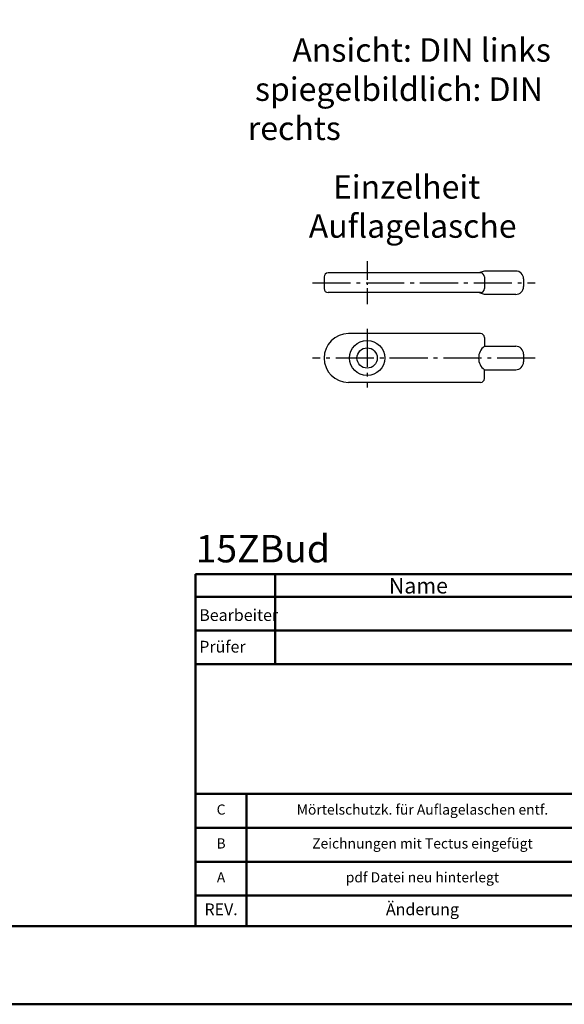
# Model space of a CAD drawing. Units: millimetres. Extents: x 0 to 6720, y -36 to 594.
# Drawn here: x 415 to 554, y 0 to 252 of the extents above; entities that cross this region are included whole.
import ezdxf
from ezdxf.enums import TextEntityAlignment as Align

# ---------------------------------------------------------------- set-up
doc = ezdxf.new("R2010")
doc.units = ezdxf.units.MM
doc.linetypes.add('AM_DIN_G_W050', pattern=[13.75, 9.75, -1.5, 1, -1.5])
doc.linetypes.add('AM_DIN_G_W050x2', pattern=[6.875, 4.75, -0.875, 0.375, -0.875])
for name, color, linetype, lineweight in [('AM_0', 7, 'Continuous', 50), ('AM_6', 2, 'Continuous', 35), ('AM_7', 4, 'AM_DIN_G_W050', 25), ('AM_BOR', 7, 'Continuous', 50)]:
    doc.layers.add(name, color=color, linetype=linetype, lineweight=lineweight)
doc.layers.add('AM_12', color=7, linetype='Continuous', lineweight=50, plot=False)
doc.styles.add('ISO Proportional', font='isocp.shx')
doc.styles.get("Standard").update_dxf_attribs({"font": 'isocp.shx'})

# ---------------------------------------------------------------- blocks, each defined once
blk = doc.blocks.new('DIN_A3_BOS')
at = {"layer": 'AM_12'}
blk.add_lwpolyline([(0, 0), (420, 0), (420, 297), (0, 297)], close=True, dxfattribs=at)
at = {"layer": 'AM_BOR'}
blk.add_lwpolyline([(20, 10), (410, 10), (410, 287), (20, 287)], close=True, dxfattribs=at)
blk = doc.blocks.new('TITLE_BOS')
at = {"layer": 'AM_BOR'}
for p, q in [((0, 45), (-180, 45)), ((-180, 45), (-180, 0)), ((-169.84, 45), (-169.84, 33.5)), ((-180, 42.1), (-110, 42.1)), ((-180, 37.8), (-110, 37.8)), ((-180, 33.5), (-110, 33.5)), ((-180, 0), (-180, 3.73))]:
    blk.add_line(p, q, dxfattribs=at)
blk.add_lwpolyline([(-180, 0), (0, 0), (0, 44.76)], dxfattribs=at)
blk.add_text('Name', height=2, dxfattribs=at).set_placement((-147.75, 42.52), align=Align.RIGHT)
at = {"layer": 'AM_BOR', "char_height": 1.5, "width": 39.7377, "attachment_point": 1}
for s, insert in [('{\\C1;Bearbeiter}', (-179.54, 40.51)), ('{\\C1;Prüfer}', (-179.54, 36.47))]:
    blk.add_mtext(s, dxfattribs=dict(at, insert=insert))
at = {"layer": 'AM_BOR'}
for tag, p, height in [('GEN-TITLE-DES1', (-108.62, 40.59), 3.65), ('GEN-TITLE-NAME', (-161.08, 38.82), 2), ('GEN-TITLE-DES2', (-108.5, 35), 3.65), ('NAME-PRUEFER', (-161.07, 34.6), 2), ('GEN-TITLE-DES2-ENG', (-108.62, 30.37), 3), ('GEN-TITLE-DWG', (-71.93, 25.57), 2.5), ('DOC_REVISION', (-30.94, 26.09), 2), ('PART_REVISION', (-30.94, 22), 2), ('GEN-TITLE-SCA', (-21.98, 21.55), 2.5), ('BAANNR.', (-71.89, 21.39), 2.5), ('CDN_STATUS', (-71.99, 17.74), 2.5)]:
    blk.add_attdef(tag, p, '', height=height, dxfattribs=at)
for tag, p in [('GEN-TITLE-DAT', (-119.6, 38.83)), ('DATUM-PRUEFER', (-119.6, 34.53))]:
    blk.add_attdef(tag, text='', height=2, dxfattribs=at).set_placement(p, align=Align.CENTER)
blk = doc.blocks.new('*T247')
at = {"color": 0, "linetype": 'ByBlock', "lineweight": -2}
for p, q in [((0, 16.9), (70, 16.9)), ((0, 0), (0, 16.9)), ((6.5, 0), (6.5, 16.9)), ((51.5, 0), (51.5, 16.9)), ((60, 0), (60, 16.9)), ((70, 0), (70, 16.9)), ((0, 12.57), (70, 12.57)), ((0, 8.23), (70, 8.23)), ((0, 3.9), (70, 3.9)), ((0, 0), (70, 0))]:
    blk.add_line(p, q, dxfattribs=at)
at = {"color": 0, "attachment_point": 5, "style": 'ISO Proportional'}
for s, insert, char_height, width in [('C', (3.25, 14.73), 1.3, 5.5), ('Mörtelschutzk. für Auflagelaschen entf.', (29, 14.73), 1.3, 44), ('S.Lö', (55.75, 14.73), 1.3, 7.5), ('14.07.2022', (65, 14.73), 1.3, 9), ('Zeichnungen mit Tectus eingefügt', (29, 10.4), 1.3, 44), ('B', (3.25, 10.4), 1.3, 5.5), ('S.Lö', (55.75, 10.4), 1.3, 7.5), ('19.05.2022', (65, 10.4), 1.3, 9), ('A', (3.25, 6.07), 1.3, 5.5), ('pdf Datei neu hinterlegt', (29, 6.07), 1.3, 44), ('08.02.2019', (65, 6.07), 1.3, 9), ('REV.', (3.25, 1.95), 1.5, 5.5), ('Änderung', (29, 1.95), 1.5, 44), ('Name', (55.75, 1.95), 1.5, 7.5), ('Datum', (65, 1.95), 1.5, 9)]:
    blk.add_mtext(s, dxfattribs=dict(at, insert=insert, char_height=char_height, width=width))
blk = doc.blocks.new('vaac_RevBlock')
blk.add_blockref('*T247', (-70, 0))

msp = doc.modelspace()

# ---------------------------------------------------------------- linework, layer by layer
for p, q in [((532.85, 187), (493.85, 187)), ((533.85, 187.5), (532.35, 187)), ((541.85, 187.5), (533.85, 187.5)), ((492.85, 186), (492.85, 183)), ((533.85, 186), (533.85, 183)), ((543.85, 185.5), (543.85, 183.5)), ((532.85, 182), (493.85, 182)), ((533.85, 181.5), (532.35, 182)), ((541.85, 181.5), (533.85, 181.5)), ((532.85, 171.5), (499.1, 171.5)), ((533.85, 170.5), (533.85, 168.25)), ((533.85, 168.25), (541.85, 168.25)), ((543.85, 166.25), (543.85, 164.25)), ((533.85, 162.25), (541.85, 162.25)), ((533.85, 160), (533.85, 162.25)), ((532.85, 159), (499.1, 159))]:
    msp.add_line(p, q)
for radius in [4.5, 2.6]:
    msp.add_circle((503.85, 165.25), radius)
for centre, radius, start, end in [((493.85, 186), 1, 90, 180), ((532.85, 186), 1, 0, 90), ((541.85, 185.5), 2, 0, 90), ((493.85, 183), 1, 180, 270), ((532.85, 183), 1, 270, 0), ((541.85, 183.5), 2, 270, 0), ((499.1, 165.25), 6.25, 90, 270), ((532.85, 170.5), 1, 0, 90), ((536.1, 165.25), 3.75, 126.8699, 233.1301), ((541.85, 166.25), 2, 0, 90), ((541.85, 164.25), 2, 270, 0), ((532.85, 160), 1, 270, 0)]:
    msp.add_arc(centre, radius, start, end)
at = {"layer": 'AM_7', "linetype": 'AM_DIN_G_W050x2'}
msp.add_line((503.85, 190), (503.85, 179), dxfattribs=at)
at = {"layer": 'AM_7'}
for p, q in [((489.85, 184.5), (546.85, 184.5)), ((503.85, 172.75), (503.85, 157.75)), ((546.85, 165.25), (489.85, 165.25))]:
    msp.add_line(p, q, dxfattribs=at)

# ---------------------------------------------------------------- block references
at = {"layer": 'AM_0', "lineweight": 0, "xscale": 2, "yscale": 2, "zscale": 2}
for name, p in [('DIN_A3_BOS', (0, 0)), ('TITLE_BOS', (820, 20))]:
    msp.add_blockref(name, p, dxfattribs=at)
at = {"layer": 'AM_0', "xscale": 2.000000000000001, "yscale": 2.000000000000001, "zscale": 2.000000000000001}
msp.add_blockref('vaac_RevBlock', (600, 20), dxfattribs=at)

# ---------------------------------------------------------------- texts
at = {"layer": 'AM_6', "attachment_point": 1}
for s, insert, char_height, width in [('{\\W6.21437; }Ansicht: DIN links\\P spiegelbildlich: DIN rechts', (473.35, 247), 6, 90), ('{\\W5.9375;  }Einzelheit\\P{\\W8.496875; }Auflagelasche', (473.35, 212), 6, 90), ('15ZBud', (460, 120), 7, 40)]:
    msp.add_mtext(s, dxfattribs=dict(at, insert=insert, char_height=char_height, width=width))

doc.saveas('drawing.dxf')
